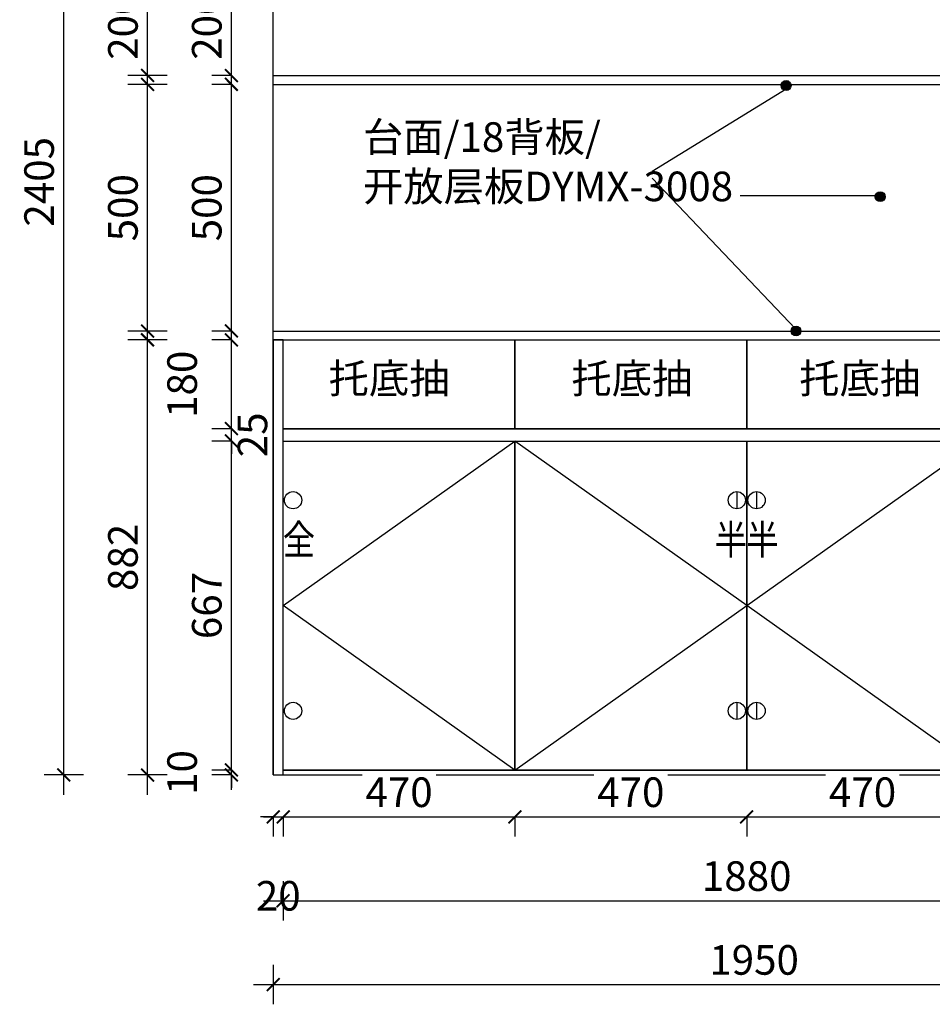
# Model space of a CAD drawing. Units: millimetres. Extents: x 1355172 to 1366807, y 251104 to 263454.
# Drawn here: x 1357655 to 1359506, y 253584 to 255581 of the extents above; entities that cross this region are included whole.
import ezdxf
from ezdxf.enums import TextEntityAlignment as Align

# ---------------------------------------------------------------- set-up
doc = ezdxf.new("R2010")
doc.units = ezdxf.units.MM
doc.header["$LTSCALE"] = 5
doc.header["$PDMODE"] = 35
for name, color, linetype in [('kmx', 251, 'Continuous'), ('抽轨框线', 7, 'Continuous'), ('铰链孔', 7, 'Continuous'), ('铰链提取', 7, 'Continuous'), ('门板下单', 7, 'Continuous'), ('门板图层', 7, 'Continuous'), ('门板框线', 7, 'Continuous')]:
    doc.layers.add(name, color=color, linetype=linetype)
doc.styles.add('DIM', font='romand.shx')
doc.styles.get("Standard").update_dxf_attribs({"font": 'simfang.ttf'})
doc.dimstyles.new('MS6', dxfattribs={"dimscale": 20, "dimtxt": 3, "dimasz": 1.3, "dimexe": 2, "dimexo": 2, "dimgap": 1, "dimtad": 1, "dimdec": 0, "dimdsep": 46, "dimtxsty": 'DIM', "dimblk": 'ARCHTICK', "dimcen": 3, "dimdle": 2, "dimclrd": 251, "dimclre": 251, "dimclrt": 33, "dimadec": 0, "dimazin": 0, "dimtfac": 1, "dimtdec": 0, "dimtmove": 2, "dimatfit": 3, "dimldrblk": 'DOT', "dimfxl": 6, "dimfxlon": 1, "dimtvp": 1, "dimtolj": 1, "dimtzin": 0, "dimarcsym": 0})

# ---------------------------------------------------------------- blocks, each defined once
blk = doc.blocks.new('_ArchTick')
at = {"color": 0, "linetype": 'ByBlock', "const_width": 0.15}
blk.add_lwpolyline([(-0.5, -0.5), (0.5, 0.5)], dxfattribs=at)
blk = doc.blocks.new('*D7')
at = {"layer": 'Defpoints', "color": 0, "transparency": 16777216}
for p in [(1358084.1, 254059.4), (1358189.1, 254059.4), (1358189.1, 254049.4)]:
    blk.add_point(p, dxfattribs=at)
at = {"layer": '门板下单', "color": 251, "lineweight": -2, "transparency": 16777216}
for p, q in [((1358084.1, 254059.4), (1358084.1, 254085.4)), ((1358084.1, 254059.4), (1358044.1, 254059.4)), ((1358084.1, 254049.4), (1358044.1, 254049.4)), ((1358084.1, 254049.4), (1358084.1, 254059.4)), ((1358084.1, 254049.4), (1358084.1, 254023.4))]:
    blk.add_line(p, q, dxfattribs=at)
at = {"layer": '门板下单', "color": 251, "lineweight": -2, "transparency": 16777216, "xscale": 26, "yscale": 26, "zscale": 26}
for p, rotation in [((1358084.1, 254059.4), 270), ((1358084.1, 254049.4), 90)]:
    blk.add_blockref('_ArchTick', p, dxfattribs=dict(at, rotation=rotation))
at = {"layer": '门板下单', "transparency": 16777216, "insert": (1357984.1, 254054.4), "char_height": 60, "attachment_point": 5, "rotation": 90, "style": 'DIM', "bg_fill": 3, "box_fill_scale": 1.1, "bg_fill_color": 256, "bg_fill_true_color": 13158600, "bg_fill_transparency": 0}
blk.add_mtext('\\A1;10', dxfattribs=at)
blk = doc.blocks.new('_Dot')
at = {"color": 0, "linetype": 'ByBlock', "lineweight": -2}
blk.add_line((-0.5, 0), (-1, 0), dxfattribs=at)
at = {"color": 0, "linetype": 'ByBlock', "const_width": 0.5}
blk.add_lwpolyline([(-0.25, 0, 1), (0.25, 0, 1)], format="xyb", close=True, dxfattribs=at)
blk = doc.blocks.new('*D8')
at = {"layer": 'Defpoints', "color": 0, "transparency": 16777216}
for p in [(1358084.1, 254726.4), (1358189.1, 254726.4), (1358189.1, 254059.4)]:
    blk.add_point(p, dxfattribs=at)
at = {"layer": '门板下单', "color": 251, "lineweight": -2, "transparency": 16777216}
for p, q in [((1358084.1, 254019.4), (1358084.1, 254766.4)), ((1358084.1, 254726.4), (1358044.1, 254726.4)), ((1358084.1, 254059.4), (1358044.1, 254059.4))]:
    blk.add_line(p, q, dxfattribs=at)
at = {"layer": '门板下单', "color": 251, "lineweight": -2, "transparency": 16777216, "xscale": 26, "yscale": 26, "zscale": 26}
for p, rotation in [((1358084.1, 254726.4), 90), ((1358084.1, 254059.4), 270)]:
    blk.add_blockref('_ArchTick', p, dxfattribs=dict(at, rotation=rotation))
at = {"layer": '门板下单', "transparency": 16777216, "insert": (1358034.1, 254392.9), "char_height": 60, "attachment_point": 5, "rotation": 90, "style": 'DIM', "bg_fill": 3, "box_fill_scale": 1.1, "bg_fill_color": 256, "bg_fill_true_color": 13158600, "bg_fill_transparency": 0}
blk.add_mtext('\\A1;667', dxfattribs=at)
blk = doc.blocks.new('*D9')
at = {"layer": 'Defpoints', "color": 0, "transparency": 16777216}
for p in [(1358189.1, 254751.4), (1358189.1, 254726.4)]:
    blk.add_point(p, dxfattribs=at)
at = {"layer": '门板下单', "color": 251, "lineweight": -2, "transparency": 16777216}
for p, q in [((1358084.1, 254751.4), (1358084.1, 254777.4)), ((1358084.1, 254751.4), (1358044.1, 254751.4)), ((1358084.1, 254726.4), (1358044.1, 254726.4)), ((1358084.1, 254726.4), (1358084.1, 254700.4))]:
    blk.add_line(p, q, dxfattribs=at)
at = {"layer": '门板下单', "transparency": 16777216, "insert": (1358126.8, 254738.9), "char_height": 60, "attachment_point": 5, "rotation": 90, "style": 'DIM', "bg_fill": 3, "box_fill_scale": 1.1, "bg_fill_color": 256, "bg_fill_true_color": 13158600, "bg_fill_transparency": 0}
blk.add_mtext('\\A1;25', dxfattribs=at)
at = {"layer": 'Defpoints', "color": 0, "transparency": 16777216}
blk.add_point((1358084.1, 254751.4), dxfattribs=at)
at = {"layer": '门板下单', "color": 251, "lineweight": -2, "transparency": 16777216}
blk.add_line((1358084.1, 254726.4), (1358084.1, 254751.4), dxfattribs=at)
at = {"layer": '门板下单', "color": 251, "lineweight": -2, "transparency": 16777216, "xscale": 26, "yscale": 26, "zscale": 26}
for p, rotation in [((1358084.1, 254751.4), 270), ((1358084.1, 254726.4), 90)]:
    blk.add_blockref('_ArchTick', p, dxfattribs=dict(at, rotation=rotation))
blk = doc.blocks.new('*D10')
at = {"layer": 'Defpoints', "color": 0, "transparency": 16777216}
for p in [(1358084.1, 254931.4), (1358169.1, 254931.4), (1358169.1, 254751.4)]:
    blk.add_point(p, dxfattribs=at)
at = {"layer": '门板下单', "color": 251, "lineweight": -2, "transparency": 16777216}
for p, q in [((1358084.1, 254711.4), (1358084.1, 254971.4)), ((1358084.1, 254931.4), (1358044.1, 254931.4)), ((1358084.1, 254751.4), (1358044.1, 254751.4))]:
    blk.add_line(p, q, dxfattribs=at)
at = {"layer": '门板下单', "color": 251, "lineweight": -2, "transparency": 16777216, "xscale": 26, "yscale": 26, "zscale": 26}
for p, rotation in [((1358084.1, 254931.4), 90), ((1358084.1, 254751.4), 270)]:
    blk.add_blockref('_ArchTick', p, dxfattribs=dict(at, rotation=rotation))
at = {"layer": '门板下单', "transparency": 16777216, "insert": (1357984.1, 254841.4), "char_height": 60, "attachment_point": 5, "rotation": 90, "style": 'DIM', "bg_fill": 3, "box_fill_scale": 1.1, "bg_fill_color": 256, "bg_fill_true_color": 13158600, "bg_fill_transparency": 0}
blk.add_mtext('\\A1;180', dxfattribs=at)
blk = doc.blocks.new('*D11')
at = {"layer": 'Defpoints', "color": 0, "transparency": 16777216}
for p in [(1358084.1, 255449.4), (1358169.1, 255449.4), (1358169.1, 254949.4)]:
    blk.add_point(p, dxfattribs=at)
at = {"layer": '门板下单', "color": 251, "lineweight": -2, "transparency": 16777216}
for p, q in [((1358084.1, 254909.4), (1358084.1, 255489.4)), ((1358084.1, 255449.4), (1358044.1, 255449.4)), ((1358084.1, 254949.4), (1358044.1, 254949.4))]:
    blk.add_line(p, q, dxfattribs=at)
at = {"layer": '门板下单', "color": 251, "lineweight": -2, "transparency": 16777216, "xscale": 26, "yscale": 26, "zscale": 26}
for p, rotation in [((1358084.1, 255449.4), 90), ((1358084.1, 254949.4), 270)]:
    blk.add_blockref('_ArchTick', p, dxfattribs=dict(at, rotation=rotation))
at = {"layer": '门板下单', "transparency": 16777216, "insert": (1358034.1, 255199.4), "char_height": 60, "attachment_point": 5, "rotation": 90, "style": 'DIM', "bg_fill": 3, "box_fill_scale": 1.1, "bg_fill_color": 256, "bg_fill_true_color": 13158600, "bg_fill_transparency": 0}
blk.add_mtext('\\A1;500', dxfattribs=at)
blk = doc.blocks.new('*D12')
at = {"layer": 'Defpoints', "color": 0, "transparency": 16777216}
for p in [(1358084.1, 255667.4), (1358169.1, 255667.4), (1358169.1, 255467.4)]:
    blk.add_point(p, dxfattribs=at)
at = {"layer": '门板下单', "color": 251, "lineweight": -2, "transparency": 16777216}
for p, q in [((1358084.1, 255427.4), (1358084.1, 255707.4)), ((1358084.1, 255667.4), (1358044.1, 255667.4)), ((1358084.1, 255467.4), (1358044.1, 255467.4))]:
    blk.add_line(p, q, dxfattribs=at)
at = {"layer": '门板下单', "color": 251, "lineweight": -2, "transparency": 16777216, "xscale": 26, "yscale": 26, "zscale": 26}
for p, rotation in [((1358084.1, 255667.4), 90), ((1358084.1, 255467.4), 270)]:
    blk.add_blockref('_ArchTick', p, dxfattribs=dict(at, rotation=rotation))
at = {"layer": '门板下单', "transparency": 16777216, "insert": (1358034.1, 255567.4), "char_height": 60, "attachment_point": 5, "rotation": 90, "style": 'DIM', "bg_fill": 3, "box_fill_scale": 1.1, "bg_fill_color": 256, "bg_fill_true_color": 13158600, "bg_fill_transparency": 0}
blk.add_mtext('\\A1;200', dxfattribs=at)
blk = doc.blocks.new('*D15')
at = {"layer": 'Defpoints', "color": 0, "transparency": 16777216}
for p in [(1357914.1, 254931.4), (1358169.1, 254931.4), (1358169.1, 254049.4)]:
    blk.add_point(p, dxfattribs=at)
at = {"layer": '门板下单', "color": 251, "lineweight": -2, "transparency": 16777216}
for p, q in [((1357914.1, 254009.4), (1357914.1, 254971.4)), ((1357954.1, 254931.4), (1357874.1, 254931.4)), ((1357954.1, 254049.4), (1357874.1, 254049.4))]:
    blk.add_line(p, q, dxfattribs=at)
at = {"layer": '门板下单', "color": 251, "lineweight": -2, "transparency": 16777216, "xscale": 26, "yscale": 26, "zscale": 26}
for p, rotation in [((1357914.1, 254931.4), 90), ((1357914.1, 254049.4), 270)]:
    blk.add_blockref('_ArchTick', p, dxfattribs=dict(at, rotation=rotation))
at = {"layer": '门板下单', "transparency": 16777216, "insert": (1357864.1, 254490.4), "char_height": 60, "attachment_point": 5, "rotation": 90, "style": 'DIM', "bg_fill": 3, "box_fill_scale": 1.1, "bg_fill_color": 256, "bg_fill_true_color": 13158600, "bg_fill_transparency": 0}
blk.add_mtext('\\A1;882', dxfattribs=at)
blk = doc.blocks.new('*D16')
at = {"layer": 'Defpoints', "color": 0, "transparency": 16777216}
for p in [(1357914.1, 255449.4), (1358169.1, 255449.4), (1358169.1, 254949.4)]:
    blk.add_point(p, dxfattribs=at)
at = {"layer": '门板下单', "color": 251, "lineweight": -2, "transparency": 16777216}
for p, q in [((1357914.1, 254909.4), (1357914.1, 255489.4)), ((1357954.1, 255449.4), (1357874.1, 255449.4)), ((1357954.1, 254949.4), (1357874.1, 254949.4))]:
    blk.add_line(p, q, dxfattribs=at)
at = {"layer": '门板下单', "color": 251, "lineweight": -2, "transparency": 16777216, "xscale": 26, "yscale": 26, "zscale": 26}
for p, rotation in [((1357914.1, 255449.4), 90), ((1357914.1, 254949.4), 270)]:
    blk.add_blockref('_ArchTick', p, dxfattribs=dict(at, rotation=rotation))
at = {"layer": '门板下单', "transparency": 16777216, "insert": (1357864.1, 255199.4), "char_height": 60, "attachment_point": 5, "rotation": 90, "style": 'DIM', "bg_fill": 3, "box_fill_scale": 1.1, "bg_fill_color": 256, "bg_fill_true_color": 13158600, "bg_fill_transparency": 0}
blk.add_mtext('\\A1;500', dxfattribs=at)
blk = doc.blocks.new('*D17')
at = {"layer": 'Defpoints', "color": 0, "transparency": 16777216}
for p in [(1357914.1, 255667.4), (1358169.1, 255667.4), (1358169.1, 255467.4)]:
    blk.add_point(p, dxfattribs=at)
at = {"layer": '门板下单', "color": 251, "lineweight": -2, "transparency": 16777216}
for p, q in [((1357914.1, 255427.4), (1357914.1, 255707.4)), ((1357954.1, 255667.4), (1357874.1, 255667.4)), ((1357954.1, 255467.4), (1357874.1, 255467.4))]:
    blk.add_line(p, q, dxfattribs=at)
at = {"layer": '门板下单', "color": 251, "lineweight": -2, "transparency": 16777216, "xscale": 26, "yscale": 26, "zscale": 26}
for p, rotation in [((1357914.1, 255667.4), 90), ((1357914.1, 255467.4), 270)]:
    blk.add_blockref('_ArchTick', p, dxfattribs=dict(at, rotation=rotation))
at = {"layer": '门板下单', "transparency": 16777216, "insert": (1357864.1, 255567.4), "char_height": 60, "attachment_point": 5, "rotation": 90, "style": 'DIM', "bg_fill": 3, "box_fill_scale": 1.1, "bg_fill_color": 256, "bg_fill_true_color": 13158600, "bg_fill_transparency": 0}
blk.add_mtext('\\A1;200', dxfattribs=at)
blk = doc.blocks.new('*D19')
at = {"layer": 'Defpoints', "color": 0, "transparency": 16777216}
for p in [(1357744.1, 256454.4), (1358169.1, 256454.4), (1358169.1, 254049.4)]:
    blk.add_point(p, dxfattribs=at)
at = {"layer": '门板下单', "color": 251, "lineweight": -2, "transparency": 16777216}
for p, q in [((1357744.1, 254009.4), (1357744.1, 256494.4)), ((1357784.1, 256454.4), (1357704.1, 256454.4)), ((1357784.1, 254049.4), (1357704.1, 254049.4))]:
    blk.add_line(p, q, dxfattribs=at)
at = {"layer": '门板下单', "color": 251, "lineweight": -2, "transparency": 16777216, "xscale": 26, "yscale": 26, "zscale": 26}
for p, rotation in [((1357744.1, 256454.4), 90), ((1357744.1, 254049.4), 270)]:
    blk.add_blockref('_ArchTick', p, dxfattribs=dict(at, rotation=rotation))
at = {"layer": '门板下单', "transparency": 16777216, "insert": (1357694.1, 255251.9), "char_height": 60, "attachment_point": 5, "rotation": 90, "style": 'DIM', "bg_fill": 3, "box_fill_scale": 1.1, "bg_fill_color": 256, "bg_fill_true_color": 13158600, "bg_fill_transparency": 0}
blk.add_mtext('\\A1;2405', dxfattribs=at)
blk = doc.blocks.new('*D37')
at = {"layer": 'Defpoints', "color": 0, "transparency": 16777216}
for p in [(1358169.1, 254049.4), (1358189.1, 254049.4), (1358189.1, 253964.4)]:
    blk.add_point(p, dxfattribs=at)
at = {"layer": '门板下单', "color": 251, "lineweight": -2, "transparency": 16777216}
for p, q in [((1358169.1, 253964.4), (1358143.1, 253964.4)), ((1358169.1, 253964.4), (1358169.1, 253924.4)), ((1358169.1, 253964.4), (1358189.1, 253964.4)), ((1358189.1, 253964.4), (1358189.1, 253924.4)), ((1358189.1, 253964.4), (1358215.1, 253964.4))]:
    blk.add_line(p, q, dxfattribs=at)
at = {"layer": '门板下单', "color": 251, "lineweight": -2, "transparency": 16777216, "xscale": 26, "yscale": 26, "zscale": 26}
blk.add_blockref('_ArchTick', (1358169.1, 253964.4), dxfattribs=at)
at = {"layer": '门板下单', "color": 251, "lineweight": -2, "transparency": 16777216, "xscale": 26, "yscale": 26, "zscale": 26, "rotation": 180}
blk.add_blockref('_ArchTick', (1358189.1, 253964.4), dxfattribs=at)
at = {"layer": '门板下单', "transparency": 16777216, "insert": (1358179.1, 253804.4), "char_height": 60, "attachment_point": 5, "style": 'DIM', "bg_fill": 3, "box_fill_scale": 1.1, "bg_fill_color": 256, "bg_fill_true_color": 13158600, "bg_fill_transparency": 0}
blk.add_mtext('\\A1;20', dxfattribs=at)
blk = doc.blocks.new('*D38')
at = {"layer": 'Defpoints', "color": 0, "transparency": 16777216}
for p in [(1358189.1, 254049.4), (1358659.1, 254049.4), (1358659.1, 253964.4)]:
    blk.add_point(p, dxfattribs=at)
at = {"layer": '门板下单', "color": 251, "lineweight": -2, "transparency": 16777216}
for p, q in [((1358149.1, 253964.4), (1358699.1, 253964.4)), ((1358189.1, 253964.4), (1358189.1, 253924.4)), ((1358659.1, 253964.4), (1358659.1, 253924.4))]:
    blk.add_line(p, q, dxfattribs=at)
at = {"layer": '门板下单', "color": 251, "lineweight": -2, "transparency": 16777216, "xscale": 26, "yscale": 26, "zscale": 26, "rotation": 180}
blk.add_blockref('_ArchTick', (1358189.1, 253964.4), dxfattribs=at)
at = {"layer": '门板下单', "color": 251, "lineweight": -2, "transparency": 16777216, "xscale": 26, "yscale": 26, "zscale": 26}
blk.add_blockref('_ArchTick', (1358659.1, 253964.4), dxfattribs=at)
at = {"layer": '门板下单', "transparency": 16777216, "insert": (1358424.1, 254014.4), "char_height": 60, "attachment_point": 5, "style": 'DIM', "bg_fill": 3, "box_fill_scale": 1.1, "bg_fill_color": 256, "bg_fill_true_color": 13158600, "bg_fill_transparency": 0}
blk.add_mtext('\\A1;470', dxfattribs=at)
blk = doc.blocks.new('*D39')
at = {"layer": 'Defpoints', "color": 0, "transparency": 16777216}
for p in [(1358659.1, 254059.4), (1359129.1, 254059.4), (1359129.1, 253964.4)]:
    blk.add_point(p, dxfattribs=at)
at = {"layer": '门板下单', "color": 251, "lineweight": -2, "transparency": 16777216}
for p, q in [((1358619.1, 253964.4), (1359169.1, 253964.4)), ((1358659.1, 253964.4), (1358659.1, 253924.4)), ((1359129.1, 253964.4), (1359129.1, 253924.4))]:
    blk.add_line(p, q, dxfattribs=at)
at = {"layer": '门板下单', "color": 251, "lineweight": -2, "transparency": 16777216, "xscale": 26, "yscale": 26, "zscale": 26, "rotation": 180}
blk.add_blockref('_ArchTick', (1358659.1, 253964.4), dxfattribs=at)
at = {"layer": '门板下单', "color": 251, "lineweight": -2, "transparency": 16777216, "xscale": 26, "yscale": 26, "zscale": 26}
blk.add_blockref('_ArchTick', (1359129.1, 253964.4), dxfattribs=at)
at = {"layer": '门板下单', "transparency": 16777216, "insert": (1358894.1, 254014.4), "char_height": 60, "attachment_point": 5, "style": 'DIM', "bg_fill": 3, "box_fill_scale": 1.1, "bg_fill_color": 256, "bg_fill_true_color": 13158600, "bg_fill_transparency": 0}
blk.add_mtext('\\A1;470', dxfattribs=at)
blk = doc.blocks.new('*D40')
at = {"layer": 'Defpoints', "color": 0, "transparency": 16777216}
for p in [(1359129.1, 254059.4), (1359599.1, 254059.4), (1359599.1, 253964.4)]:
    blk.add_point(p, dxfattribs=at)
at = {"layer": '门板下单', "color": 251, "lineweight": -2, "transparency": 16777216}
for p, q in [((1359089.1, 253964.4), (1359639.1, 253964.4)), ((1359129.1, 253964.4), (1359129.1, 253924.4)), ((1359599.1, 253964.4), (1359599.1, 253924.4))]:
    blk.add_line(p, q, dxfattribs=at)
at = {"layer": '门板下单', "color": 251, "lineweight": -2, "transparency": 16777216, "xscale": 26, "yscale": 26, "zscale": 26, "rotation": 180}
blk.add_blockref('_ArchTick', (1359129.1, 253964.4), dxfattribs=at)
at = {"layer": '门板下单', "color": 251, "lineweight": -2, "transparency": 16777216, "xscale": 26, "yscale": 26, "zscale": 26}
blk.add_blockref('_ArchTick', (1359599.1, 253964.4), dxfattribs=at)
at = {"layer": '门板下单', "transparency": 16777216, "insert": (1359364.1, 254014.4), "char_height": 60, "attachment_point": 5, "style": 'DIM', "bg_fill": 3, "box_fill_scale": 1.1, "bg_fill_color": 256, "bg_fill_true_color": 13158600, "bg_fill_transparency": 0}
blk.add_mtext('\\A1;470', dxfattribs=at)
blk = doc.blocks.new('*D43')
at = {"layer": 'Defpoints', "color": 0, "transparency": 16777216}
for p in [(1358189.1, 254049.4), (1360069.1, 254049.4), (1360069.1, 253794.4)]:
    blk.add_point(p, dxfattribs=at)
at = {"layer": '门板下单', "color": 251, "lineweight": -2, "transparency": 16777216}
for p, q in [((1358189.1, 253834.4), (1358189.1, 253754.4)), ((1360069.1, 253834.4), (1360069.1, 253754.4)), ((1358149.1, 253794.4), (1360109.1, 253794.4))]:
    blk.add_line(p, q, dxfattribs=at)
at = {"layer": '门板下单', "color": 251, "lineweight": -2, "transparency": 16777216, "xscale": 26, "yscale": 26, "zscale": 26, "rotation": 180}
blk.add_blockref('_ArchTick', (1358189.1, 253794.4), dxfattribs=at)
at = {"layer": '门板下单', "color": 251, "lineweight": -2, "transparency": 16777216, "xscale": 26, "yscale": 26, "zscale": 26}
blk.add_blockref('_ArchTick', (1360069.1, 253794.4), dxfattribs=at)
at = {"layer": '门板下单', "transparency": 16777216, "insert": (1359129.1, 253844.4), "char_height": 60, "attachment_point": 5, "style": 'DIM', "bg_fill": 3, "box_fill_scale": 1.1, "bg_fill_color": 256, "bg_fill_true_color": 13158600, "bg_fill_transparency": 0}
blk.add_mtext('\\A1;1880', dxfattribs=at)
blk = doc.blocks.new('*D44')
at = {"layer": 'Defpoints', "color": 0, "transparency": 16777216}
for p in [(1358169.1, 254049.4), (1360119.1, 254049.4), (1360119.1, 253624.4)]:
    blk.add_point(p, dxfattribs=at)
at = {"layer": '门板下单', "color": 251, "lineweight": -2, "transparency": 16777216}
for p, q in [((1358169.1, 253664.4), (1358169.1, 253584.4)), ((1360119.1, 253664.4), (1360119.1, 253584.4)), ((1358129.1, 253624.4), (1360159.1, 253624.4))]:
    blk.add_line(p, q, dxfattribs=at)
at = {"layer": '门板下单', "color": 251, "lineweight": -2, "transparency": 16777216, "xscale": 26, "yscale": 26, "zscale": 26, "rotation": 180}
blk.add_blockref('_ArchTick', (1358169.1, 253624.4), dxfattribs=at)
at = {"layer": '门板下单', "color": 251, "lineweight": -2, "transparency": 16777216, "xscale": 26, "yscale": 26, "zscale": 26}
blk.add_blockref('_ArchTick', (1360119.1, 253624.4), dxfattribs=at)
at = {"layer": '门板下单', "transparency": 16777216, "insert": (1359144.1, 253674.4), "char_height": 60, "attachment_point": 5, "style": 'DIM', "bg_fill": 3, "box_fill_scale": 1.1, "bg_fill_color": 256, "bg_fill_true_color": 13158600, "bg_fill_transparency": 0}
blk.add_mtext('\\A1;1950', dxfattribs=at)
blk = doc.blocks.new('*U69', base_point=(1358424.1, 254392.9))
at = {"layer": '门板图层', "color": 7, "linetype": 'Continuous', "lineweight": 15}
blk.add_lwpolyline([(1358189.1, 254726.4), (1358659.1, 254726.4), (1358659.1, 254059.4), (1358189.1, 254059.4)], close=True, dxfattribs=at)
blk = doc.blocks.new('*U70', base_point=(1358894.1, 254392.9))
at = {"layer": '门板图层', "color": 7, "linetype": 'Continuous', "lineweight": 15}
blk.add_lwpolyline([(1359129.1, 254726.4), (1358659.1, 254726.4), (1358659.1, 254059.4), (1359129.1, 254059.4)], close=True, dxfattribs=at)
blk = doc.blocks.new('*U71', base_point=(1359364.1, 254392.9))
at = {"layer": '门板图层', "color": 7, "linetype": 'Continuous', "lineweight": 15}
blk.add_lwpolyline([(1359129.1, 254726.4), (1359599.1, 254726.4), (1359599.1, 254059.4), (1359129.1, 254059.4)], close=True, dxfattribs=at)
blk = doc.blocks.new('*U87', base_point=(1358424.1, 254841.4))
at = {"layer": '门板图层', "color": 7, "linetype": 'Continuous', "lineweight": 15}
blk.add_lwpolyline([(1358189.1, 254931.4), (1358659.1, 254931.4), (1358659.1, 254751.4), (1358189.1, 254751.4)], close=True, dxfattribs=at)
blk = doc.blocks.new('*U88', base_point=(1358894.1, 254841.4))
at = {"layer": '门板图层', "color": 7, "linetype": 'Continuous', "lineweight": 15}
blk.add_lwpolyline([(1358659.1, 254931.4), (1359129.1, 254931.4), (1359129.1, 254751.4), (1358659.1, 254751.4)], close=True, dxfattribs=at)
blk = doc.blocks.new('*U89', base_point=(1359364.1, 254841.4))
at = {"layer": '门板图层', "color": 7, "linetype": 'Continuous', "lineweight": 15}
blk.add_lwpolyline([(1359129.1, 254931.4), (1359599.1, 254931.4), (1359599.1, 254751.4), (1359129.1, 254751.4)], close=True, dxfattribs=at)
blk = doc.blocks.new('半盖铰链4C7FF', base_point=(1359109.1, 254179.4))
at = {"layer": '铰链孔', "color": 3}
blk.add_line((1359109.1, 254196.9), (1359109.1, 254161.9), dxfattribs=at)
blk.add_circle((1359109.1, 254179.4), 17.5, dxfattribs=at)
blk = doc.blocks.new('A$C7FD5656F')
at = {"layer": '门板下单'}
h = blk.add_hatch(color=256, dxfattribs=at)
h.dxf.hatch_style = 1
h.paths.add_polyline_path([(0, 10, 1), (20, 10, 1)])
blk.add_circle((10, 10), 10, dxfattribs=at)
blk = doc.blocks.new('半盖铰链4C7E4', base_point=(1359149.1, 254606.4))
at = {"layer": '铰链孔', "color": 3}
blk.add_line((1359149.1, 254623.9), (1359149.1, 254588.9), dxfattribs=at)
blk.add_circle((1359149.1, 254606.4), 17.5, dxfattribs=at)
blk = doc.blocks.new('半盖铰链4C7ED', base_point=(1359149.1, 254179.4))
at = {"layer": '铰链孔', "color": 3}
blk.add_line((1359149.1, 254196.9), (1359149.1, 254161.9), dxfattribs=at)
blk.add_circle((1359149.1, 254179.4), 17.5, dxfattribs=at)
blk = doc.blocks.new('半盖铰链4C7F6', base_point=(1359109.1, 254606.4))
at = {"layer": '铰链孔', "color": 3}
blk.add_line((1359109.1, 254623.9), (1359109.1, 254588.9), dxfattribs=at)
blk.add_circle((1359109.1, 254606.4), 17.5, dxfattribs=at)
blk = doc.blocks.new('全盖铰链4C808', base_point=(1358209.1, 254606.4))
at = {"layer": '铰链孔', "color": 1}
blk.add_circle((1358209.1, 254606.4), 17.5, dxfattribs=at)
blk = doc.blocks.new('全盖铰链4C80F', base_point=(1358209.1, 254179.4))
at = {"layer": '铰链孔', "color": 1}
blk.add_circle((1358209.1, 254179.4), 17.5, dxfattribs=at)

msp = doc.modelspace()

# ---------------------------------------------------------------- linework, layer by layer
for p, q in [((1358169.1, 254049.4), (1358169.1, 256454.4)), ((1358169.1, 255467.4), (1360119.1, 255467.4)), ((1358169.1, 255449.4), (1360119.1, 255449.4)), ((1358169.1, 254949.4), (1360119.1, 254949.4)), ((1358169.1, 254931.4), (1360069.1, 254931.4)), ((1358189.1, 254049.4), (1358189.1, 254931.4)), ((1358189.1, 254751.4), (1360069.1, 254751.4)), ((1358189.1, 254726.4), (1360069.1, 254726.4)), ((1358169.1, 254049.4), (1360119.1, 254049.4)), ((1358189.1, 254059.4), (1360069.1, 254059.4))]:
    msp.add_line(p, q)
at = {"layer": '抽轨框线'}
for points in [[(1359129.1, 254751.4), (1358659.1, 254751.4), (1358659.1, 254931.4), (1359129.1, 254931.4)], [(1359599.1, 254751.4), (1359129.1, 254751.4), (1359129.1, 254931.4), (1359599.1, 254931.4)]]:
    msp.add_lwpolyline(points, close=True, dxfattribs=at)
at = {"layer": '门板下单'}
for p, q in [((1358937.1, 255273.3), (1359209, 255440.1)), ((1358937.1, 255259), (1359228, 254953.9)), ((1359116.1, 255224.3), (1359391.4, 255224.3))]:
    msp.add_line(p, q, dxfattribs=at)

# ---------------------------------------------------------------- block references
at = {"layer": '铰链孔'}
for name, p in [('半盖铰链4C7F6', (1359109.1, 254606.4)), ('半盖铰链4C7E4', (1359149.1, 254606.4)), ('半盖铰链4C7FF', (1359109.1, 254179.4)), ('半盖铰链4C7ED', (1359149.1, 254179.4))]:
    msp.add_blockref(name, p, dxfattribs=at)
at = {"layer": '门板下单'}
for name, p in [('A$C7FD5656F', (1359199, 255437.1)), ('A$C7FD5656F', (1359389.8, 255211.7)), ('A$C7FD5656F', (1359219.1, 254939.4)), ('*U88', (1358894.1, 254841.4)), ('*U89', (1359364.1, 254841.4))]:
    msp.add_blockref(name, p, dxfattribs=at)

# ---------------------------------------------------------------- texts
at = {"layer": '铰链孔', "color": 3, "linetype": 'Continuous', "width": 0.8}
for p in [(1359097.1, 254526.4), (1359161.1, 254526.4)]:
    msp.add_text('半', height=60, dxfattribs=at).set_placement(p, align=Align.MIDDLE_CENTER)
at = {"layer": '门板下单', "char_height": 60, "attachment_point": 1}
for s, width, insert in [('{\\C1;台面/18背板/\\P开放层板DYMX-3008}', 1316.101, (1358350.8, 255372.6)), ('托底抽', 447.898, (1358281.2, 254883)), ('托底抽', 447.898, (1358773.5, 254883)), ('托底抽', 447.898, (1359235.5, 254883))]:
    msp.add_mtext_dynamic_manual_height_columns(s, width=width, gutter_width=12.5, heights=[0], dxfattribs=dict(at, insert=insert))

# ---------------------------------------------------------------- next in the draw order: dimensions: what is measured, and where the dimension line sits
at = {"layer": '门板下单'}
dim = msp.add_linear_dim(base=(1358084.1, 254059.4), p1=(1358189.1, 254049.4), p2=(1358189.1, 254059.4), angle=90, dimstyle='MS6', override={"dimexo": 7, "dimclrt": 256, "dimfxl": 2, "dimtfill": 1, "dimarcsym": 1}, dxfattribs=at)
dim.commit()
dim.dimension.update_dxf_attribs({"geometry": '*D7', "text_midpoint": (1357984.1, 254054.4)})

# ---------------------------------------------------------------- next in the draw order: dimensions: what is measured, and where the dimension line sits
dim = msp.add_linear_dim(base=(1358084.1, 254726.4), p1=(1358189.1, 254059.4), p2=(1358189.1, 254726.4), angle=90, dimstyle='MS6', override={"dimexo": 7, "dimclrt": 256, "dimfxl": 2, "dimtfill": 1, "dimarcsym": 1}, dxfattribs=at)
dim.commit()
dim.dimension.update_dxf_attribs({"geometry": '*D8', "text_midpoint": (1358034.1, 254392.9)})

# ---------------------------------------------------------------- next in the draw order: block references
at = {"layer": '铰链孔'}
for name, p in [('全盖铰链4C808', (1358209.1, 254606.4)), ('全盖铰链4C80F', (1358209.1, 254179.4))]:
    msp.add_blockref(name, p, dxfattribs=at)

# ---------------------------------------------------------------- next in the draw order: texts
at = {"layer": '铰链孔', "color": 1, "linetype": 'Continuous', "width": 0.8}
msp.add_text('全', height=60, dxfattribs=at).set_placement((1358221.1, 254526.4), align=Align.MIDDLE_CENTER)

# ---------------------------------------------------------------- next in the draw order: dimensions: what is measured, and where the dimension line sits
at = {"layer": '门板下单'}
dim = msp.add_linear_dim(base=(1358084.1, 254751.4), p1=(1358189.1, 254726.4), p2=(1358189.1, 254751.4), angle=90, dimstyle='MS6', override={"dimexo": 7, "dimclrt": 256, "dimfxl": 2, "dimtfill": 1, "dimarcsym": 1}, dxfattribs=at)
dim.commit()
dim.dimension.update_dxf_attribs({"geometry": '*D9', "text_midpoint": (1358126.8, 254738.9), "dimtype": 128})

# ---------------------------------------------------------------- next in the draw order: linework, layer by layer
at = {"layer": '抽轨框线'}
msp.add_lwpolyline([(1358659.1, 254751.4), (1358189.1, 254751.4), (1358189.1, 254931.4), (1358659.1, 254931.4)], close=True, dxfattribs=at)

# ---------------------------------------------------------------- next in the draw order: block references
at = {"layer": '门板下单'}
msp.add_blockref('*U87', (1358424.1, 254841.4), dxfattribs=at)

# ---------------------------------------------------------------- next in the draw order: dimensions: what is measured, and where the dimension line sits
dim = msp.add_linear_dim(base=(1358084.1, 254931.4), p1=(1358169.1, 254751.4), p2=(1358169.1, 254931.4), angle=90, dimstyle='MS6', override={"dimexo": 7, "dimclrt": 256, "dimfxl": 2, "dimtfill": 1, "dimarcsym": 1}, dxfattribs=at)
dim.commit()
dim.dimension.update_dxf_attribs({"geometry": '*D10', "text_midpoint": (1357984.1, 254841.4)})

# ---------------------------------------------------------------- next in the draw order: dimensions: what is measured, and where the dimension line sits
dim = msp.add_linear_dim(base=(1358084.1, 255449.4), p1=(1358169.1, 254949.4), p2=(1358169.1, 255449.4), angle=90, dimstyle='MS6', override={"dimexo": 7, "dimclrt": 256, "dimfxl": 2, "dimtfill": 1, "dimarcsym": 1}, dxfattribs=at)
dim.commit()
dim.dimension.update_dxf_attribs({"geometry": '*D11', "text_midpoint": (1358034.1, 255199.4)})

# ---------------------------------------------------------------- next in the draw order: dimensions: what is measured, and where the dimension line sits
for base, p1, p2, picture, middle in [((1358084.1, 255667.4), (1358169.1, 255467.4), (1358169.1, 255667.4), '*D12', (1358034.1, 255567.4)), ((1357914.1, 254931.4), (1358169.1, 254049.4), (1358169.1, 254931.4), '*D15', (1357864.1, 254490.4))]:
    dim = msp.add_linear_dim(base=base, p1=p1, p2=p2, angle=90, dimstyle='MS6', override={"dimexo": 7, "dimclrt": 256, "dimfxl": 2, "dimtfill": 1, "dimarcsym": 1}, dxfattribs=at)
    dim.commit()
    dim.dimension.update_dxf_attribs({"geometry": picture, "text_midpoint": middle})

# ---------------------------------------------------------------- next in the draw order: dimensions: what is measured, and where the dimension line sits
dim = msp.add_linear_dim(base=(1357914.1, 255449.4), p1=(1358169.1, 254949.4), p2=(1358169.1, 255449.4), angle=90, dimstyle='MS6', override={"dimexo": 7, "dimclrt": 256, "dimfxl": 2, "dimtfill": 1, "dimarcsym": 1}, dxfattribs=at)
dim.commit()
dim.dimension.update_dxf_attribs({"geometry": '*D16', "text_midpoint": (1357864.1, 255199.4)})

# ---------------------------------------------------------------- next in the draw order: dimensions: what is measured, and where the dimension line sits
dim = msp.add_linear_dim(base=(1357914.1, 255667.4), p1=(1358169.1, 255467.4), p2=(1358169.1, 255667.4), angle=90, dimstyle='MS6', override={"dimexo": 7, "dimclrt": 256, "dimfxl": 2, "dimtfill": 1, "dimarcsym": 1}, dxfattribs=at)
dim.commit()
dim.dimension.update_dxf_attribs({"geometry": '*D17', "text_midpoint": (1357864.1, 255567.4)})

# ---------------------------------------------------------------- next in the draw order: dimensions: what is measured, and where the dimension line sits
dim = msp.add_linear_dim(base=(1357744.1, 256454.4), p1=(1358169.1, 254049.4), p2=(1358169.1, 256454.4), angle=90, dimstyle='MS6', override={"dimexo": 7, "dimclrt": 256, "dimfxl": 2, "dimtfill": 1, "dimarcsym": 1}, dxfattribs=at)
dim.commit()
dim.dimension.update_dxf_attribs({"geometry": '*D19', "text_midpoint": (1357694.1, 255251.9)})

# ---------------------------------------------------------------- next in the draw order: dimensions: what is measured, and where the dimension line sits
dim = msp.add_linear_dim(base=(1358189.1, 253964.4), p1=(1358169.1, 254049.4), p2=(1358189.1, 254049.4), dimstyle='MS6', override={"dimexo": 7, "dimclrt": 256, "dimfxl": 2, "dimtfill": 1, "dimarcsym": 1}, dxfattribs=at)
dim.commit()
dim.dimension.update_dxf_attribs({"geometry": '*D37', "text_midpoint": (1358179.1, 253804.4)})

# ---------------------------------------------------------------- next in the draw order: dimensions: what is measured, and where the dimension line sits
dim = msp.add_linear_dim(base=(1358659.1, 253964.4), p1=(1358189.1, 254049.4), p2=(1358659.1, 254049.4), dimstyle='MS6', override={"dimexo": 7, "dimclrt": 256, "dimfxl": 2, "dimtfill": 1, "dimarcsym": 1}, dxfattribs=at)
dim.commit()
dim.dimension.update_dxf_attribs({"geometry": '*D38', "text_midpoint": (1358424.1, 254014.4)})

# ---------------------------------------------------------------- next in the draw order: dimensions: what is measured, and where the dimension line sits
dim = msp.add_linear_dim(base=(1359129.1, 253964.4), p1=(1358659.1, 254059.4), p2=(1359129.1, 254059.4), dimstyle='MS6', override={"dimexo": 7, "dimclrt": 256, "dimfxl": 2, "dimtfill": 1, "dimarcsym": 1}, dxfattribs=at)
dim.commit()
dim.dimension.update_dxf_attribs({"geometry": '*D39', "text_midpoint": (1358894.1, 254014.4)})

# ---------------------------------------------------------------- next in the draw order: linework, layer by layer
at = {"layer": 'kmx'}
msp.add_lwpolyline([(1358659.1, 254059.4), (1358189.1, 254392.9), (1358659.1, 254726.4)], dxfattribs=at)
at = {"layer": '铰链提取'}
msp.add_lwpolyline([(1358189.1, 254059.4), (1358189.1, 254726.4), (1358659.1, 254726.4), (1358659.1, 254059.4)], close=True, dxfattribs=at)
at = {"layer": '门板框线'}
msp.add_lwpolyline([(1358189.1, 254726.4), (1358659.1, 254726.4), (1358659.1, 254059.4), (1358189.1, 254059.4)], close=True, dxfattribs=at)

# ---------------------------------------------------------------- next in the draw order: block references
at = {"layer": '门板下单'}
msp.add_blockref('*U69', (1358424.1, 254392.9), dxfattribs=at)

# ---------------------------------------------------------------- next in the draw order: dimensions: what is measured, and where the dimension line sits
dim = msp.add_linear_dim(base=(1359599.1, 253964.4), p1=(1359129.1, 254059.4), p2=(1359599.1, 254059.4), dimstyle='MS6', override={"dimexo": 7, "dimclrt": 256, "dimfxl": 2, "dimtfill": 1, "dimarcsym": 1}, dxfattribs=at)
dim.commit()
dim.dimension.update_dxf_attribs({"geometry": '*D40', "text_midpoint": (1359364.1, 254014.4)})

# ---------------------------------------------------------------- next in the draw order: linework, layer by layer
at = {"layer": 'kmx'}
for points in [[(1358659.1, 254059.4), (1359129.1, 254392.9), (1358659.1, 254726.4)], [(1359599.1, 254059.4), (1359129.1, 254392.9), (1359599.1, 254726.4)]]:
    msp.add_lwpolyline(points, dxfattribs=at)
at = {"layer": '铰链提取'}
for points in [[(1358659.1, 254059.4), (1358659.1, 254726.4), (1359129.1, 254726.4), (1359129.1, 254059.4)], [(1359129.1, 254059.4), (1359129.1, 254726.4), (1359599.1, 254726.4), (1359599.1, 254059.4)]]:
    msp.add_lwpolyline(points, close=True, dxfattribs=at)
at = {"layer": '门板框线'}
for points in [[(1358659.1, 254726.4), (1359129.1, 254726.4), (1359129.1, 254059.4), (1358659.1, 254059.4)], [(1359129.1, 254726.4), (1359599.1, 254726.4), (1359599.1, 254059.4), (1359129.1, 254059.4)]]:
    msp.add_lwpolyline(points, close=True, dxfattribs=at)

# ---------------------------------------------------------------- next in the draw order: block references
at = {"layer": '门板下单'}
for name, p in [('*U70', (1358894.1, 254392.9)), ('*U71', (1359364.1, 254392.9))]:
    msp.add_blockref(name, p, dxfattribs=at)

# ---------------------------------------------------------------- next in the draw order: dimensions: what is measured, and where the dimension line sits
dim = msp.add_linear_dim(base=(1360069.1, 253794.4), p1=(1358189.1, 254049.4), p2=(1360069.1, 254049.4), dimstyle='MS6', override={"dimexo": 7, "dimclrt": 256, "dimfxl": 2, "dimtfill": 1, "dimarcsym": 1}, dxfattribs=at)
dim.commit()
dim.dimension.update_dxf_attribs({"geometry": '*D43', "text_midpoint": (1359129.1, 253844.4)})

# ---------------------------------------------------------------- next in the draw order: dimensions: what is measured, and where the dimension line sits
dim = msp.add_linear_dim(base=(1360119.1, 253624.4), p1=(1358169.1, 254049.4), p2=(1360119.1, 254049.4), dimstyle='MS6', override={"dimexo": 7, "dimclrt": 256, "dimfxl": 2, "dimtfill": 1, "dimarcsym": 1}, dxfattribs=at)
dim.commit()
dim.dimension.update_dxf_attribs({"geometry": '*D44', "text_midpoint": (1359144.1, 253674.4)})

# ---------------------------------------------------------------- next in the draw order: linework, layer by layer
at = {"layer": '门板下单', "color": 30}
msp.add_lwpolyline([(1358169.1, 254049.4), (1358189.1, 254049.4), (1358189.1, 254931.4), (1358169.1, 254931.4)], close=True, dxfattribs=at)

doc.saveas('drawing.dxf')
